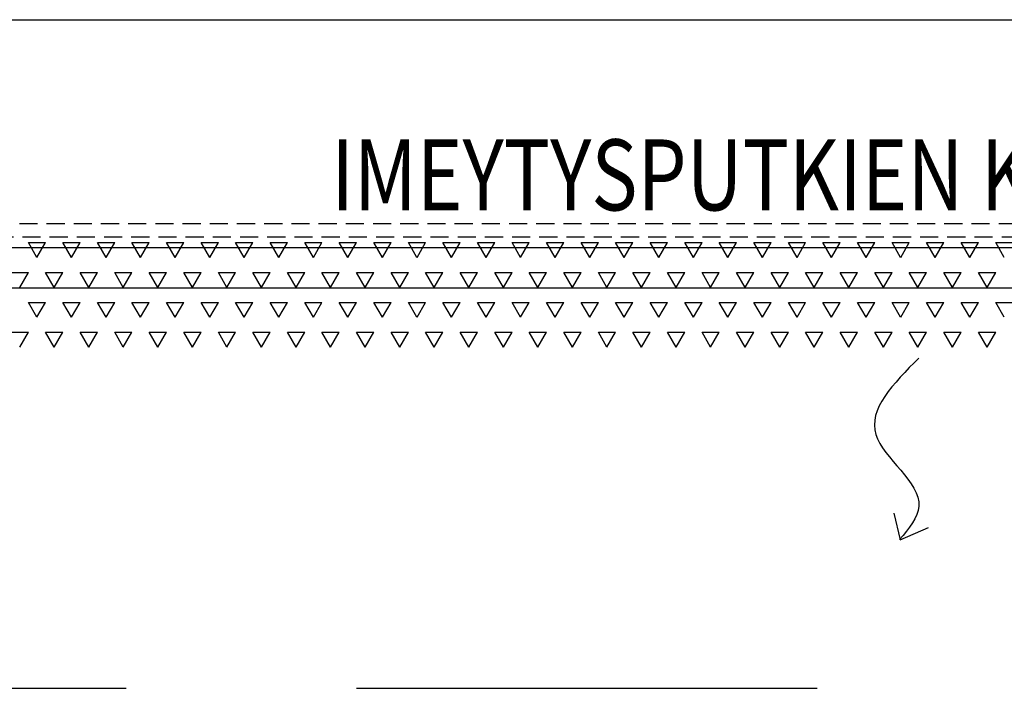
# Model space of a CAD drawing. Extents: x -234144 to 420450, y -584731 to 69431.
# Drawn here: x 80814 to 83528, y -246781 to -244937 of the extents above; entities that cross this region are included whole.
import ezdxf

# ---------------------------------------------------------------- set-up
doc = ezdxf.new("R2010")
doc.units = 0
doc.header["$LTSCALE"] = 100
doc.linetypes.add('DASHED', pattern=[0.75, 0.5, -0.25])
doc.linetypes.add('HIDDENX2', pattern=[19.05, 12.7, -6.35])
doc.layers.get('0').update_dxf_attribs({"color": 250, "linetype": 'CONTINUOUS'})
for name, color, linetype in [('imeytysputki', 5, 'CONTINUOUS'), ('POHJAVESI', 5, 'HIDDENX2'), ('SEPELI', 8, 'CONTINUOUS'), ('SUODATINKANGAS', 1, 'DASHED'), ('tripla', 7, 'CONTINUOUS'), ('v0n100', 7, 'CONTINUOUS'), ('V8TXT', 7, 'CONTINUOUS')]:
    doc.layers.add(name, color=color, linetype=linetype)
doc.styles.add('S', font='txt.shx', dxfattribs={"width": 0.8})

# ---------------------------------------------------------------- blocks, each defined once
blk = doc.blocks.new('*X630')
at = {"color": 0}
for p, q in [((80837.6, -294038.1), (80885.2, -294038.1)), ((80861.4, -294079.3), (80837.6, -294038.1)), ((80861.4, -294079.3), (80885.2, -294038.1)), ((80932.8, -294038.1), (80980.5, -294038.1)), ((80956.6, -294079.3), (80932.8, -294038.1)), ((80956.7, -294079.3), (80980.5, -294038.1)), ((81028.1, -294038.1), (81075.7, -294038.1)), ((81051.9, -294079.3), (81028.1, -294038.1)), ((81051.9, -294079.3), (81075.7, -294038.1)), ((81123.3, -294038.1), (81171, -294038.1)), ((81147.1, -294079.3), (81123.3, -294038.1)), ((81147.2, -294079.3), (81171, -294038.1)), ((81218.6, -294038.1), (81266.2, -294038.1)), ((81242.4, -294079.3), (81218.6, -294038.1)), ((81242.4, -294079.3), (81266.2, -294038.1)), ((81313.8, -294038.1), (81361.5, -294038.1)), ((81337.6, -294079.3), (81313.8, -294038.1)), ((81337.7, -294079.3), (81361.5, -294038.1)), ((81409.1, -294038.1), (81456.7, -294038.1)), ((81432.9, -294079.3), (81409.1, -294038.1)), ((81432.9, -294079.3), (81456.7, -294038.1)), ((81504.3, -294038.1), (81552, -294038.1)), ((81528.1, -294079.3), (81504.3, -294038.1)), ((81528.2, -294079.3), (81552, -294038.1)), ((81599.6, -294038.1), (81647.2, -294038.1)), ((81623.4, -294079.3), (81599.6, -294038.1)), ((81623.4, -294079.3), (81647.2, -294038.1)), ((81694.8, -294038.1), (81742.5, -294038.1)), ((81718.6, -294079.3), (81694.8, -294038.1)), ((81718.7, -294079.3), (81742.5, -294038.1)), ((81790.1, -294038.1), (81837.7, -294038.1)), ((81813.9, -294079.3), (81790.1, -294038.1)), ((81813.9, -294079.3), (81837.7, -294038.1)), ((81885.3, -294038.1), (81933, -294038.1)), ((81909.1, -294079.3), (81885.3, -294038.1)), ((81909.2, -294079.3), (81933, -294038.1)), ((81980.6, -294038.1), (82028.2, -294038.1)), ((82004.4, -294079.3), (81980.6, -294038.1)), ((82004.4, -294079.3), (82028.2, -294038.1)), ((82075.8, -294038.1), (82123.5, -294038.1)), ((82099.6, -294079.3), (82075.8, -294038.1)), ((82099.7, -294079.3), (82123.5, -294038.1)), ((82171.1, -294038.1), (82218.7, -294038.1)), ((82194.9, -294079.3), (82171.1, -294038.1)), ((82194.9, -294079.3), (82218.7, -294038.1)), ((82266.3, -294038.1), (82314, -294038.1)), ((82290.1, -294079.3), (82266.3, -294038.1)), ((82290.2, -294079.3), (82314, -294038.1)), ((82361.6, -294038.1), (82409.2, -294038.1)), ((82385.4, -294079.3), (82361.6, -294038.1)), ((82385.4, -294079.3), (82409.2, -294038.1)), ((82456.8, -294038.1), (82504.5, -294038.1)), ((82480.6, -294079.3), (82456.8, -294038.1)), ((82480.7, -294079.3), (82504.5, -294038.1)), ((82552.1, -294038.1), (82599.7, -294038.1)), ((82575.9, -294079.3), (82552.1, -294038.1)), ((82575.9, -294079.3), (82599.7, -294038.1)), ((82647.3, -294038.1), (82695, -294038.1)), ((82671.1, -294079.3), (82647.3, -294038.1)), ((82671.2, -294079.3), (82695, -294038.1)), ((82742.6, -294038.1), (82790.2, -294038.1)), ((82766.4, -294079.3), (82742.6, -294038.1)), ((82766.4, -294079.3), (82790.2, -294038.1)), ((82837.8, -294038.1), (82885.5, -294038.1)), ((82861.6, -294079.3), (82837.8, -294038.1)), ((82861.7, -294079.3), (82885.5, -294038.1)), ((82933.1, -294038.1), (82980.7, -294038.1)), ((82956.9, -294079.3), (82933.1, -294038.1)), ((82956.9, -294079.3), (82980.7, -294038.1)), ((83028.3, -294038.1), (83076, -294038.1)), ((83052.1, -294079.3), (83028.3, -294038.1)), ((83052.2, -294079.3), (83076, -294038.1)), ((83123.6, -294038.1), (83171.2, -294038.1)), ((83147.4, -294079.3), (83123.6, -294038.1)), ((83147.4, -294079.3), (83171.2, -294038.1)), ((83218.8, -294038.1), (83266.5, -294038.1)), ((83242.6, -294079.3), (83218.8, -294038.1)), ((83242.7, -294079.3), (83266.5, -294038.1)), ((83314.1, -294038.1), (83361.7, -294038.1)), ((83337.9, -294079.3), (83314.1, -294038.1)), ((83337.9, -294079.3), (83361.7, -294038.1)), ((83409.3, -294038.1), (83457, -294038.1)), ((83433.1, -294079.3), (83409.3, -294038.1)), ((83433.2, -294079.3), (83457, -294038.1)), ((83504.6, -294038.1), (83552.2, -294038.1)), ((83528.4, -294079.3), (83504.6, -294038.1)), ((80790, -294120.6), (80837.6, -294120.6)), ((80813.8, -294161.8), (80837.6, -294120.6)), ((80885.2, -294120.6), (80932.8, -294120.6)), ((80909, -294161.8), (80885.2, -294120.6)), ((80909, -294161.8), (80932.8, -294120.6)), ((80980.5, -294120.6), (81028.1, -294120.6)), ((81004.3, -294161.8), (80980.5, -294120.6)), ((81004.3, -294161.8), (81028.1, -294120.6)), ((81075.7, -294120.6), (81123.3, -294120.6)), ((81099.5, -294161.8), (81075.7, -294120.6)), ((81099.5, -294161.8), (81123.3, -294120.6)), ((81171, -294120.6), (81218.6, -294120.6)), ((81194.8, -294161.8), (81171, -294120.6)), ((81194.8, -294161.8), (81218.6, -294120.6)), ((81266.2, -294120.6), (81313.8, -294120.6)), ((81290, -294161.8), (81266.2, -294120.6)), ((81290, -294161.8), (81313.8, -294120.6)), ((81361.5, -294120.6), (81409.1, -294120.6)), ((81385.3, -294161.8), (81361.5, -294120.6)), ((81385.3, -294161.8), (81409.1, -294120.6)), ((81456.7, -294120.6), (81504.3, -294120.6)), ((81480.5, -294161.8), (81456.7, -294120.6)), ((81480.5, -294161.8), (81504.3, -294120.6)), ((81552, -294120.6), (81599.6, -294120.6)), ((81575.8, -294161.8), (81552, -294120.6)), ((81575.8, -294161.8), (81599.6, -294120.6)), ((81647.2, -294120.6), (81694.8, -294120.6)), ((81671, -294161.8), (81647.2, -294120.6)), ((81671, -294161.8), (81694.8, -294120.6)), ((81742.5, -294120.6), (81790.1, -294120.6)), ((81766.3, -294161.8), (81742.5, -294120.6)), ((81766.3, -294161.8), (81790.1, -294120.6)), ((81837.7, -294120.6), (81885.3, -294120.6)), ((81861.5, -294161.8), (81837.7, -294120.6)), ((81861.5, -294161.8), (81885.3, -294120.6)), ((81933, -294120.6), (81980.6, -294120.6)), ((81956.8, -294161.8), (81933, -294120.6)), ((81956.8, -294161.8), (81980.6, -294120.6)), ((82028.2, -294120.6), (82075.8, -294120.6)), ((82052, -294161.8), (82028.2, -294120.6)), ((82052, -294161.8), (82075.8, -294120.6)), ((82123.5, -294120.6), (82171.1, -294120.6)), ((82147.3, -294161.8), (82123.5, -294120.6)), ((82147.3, -294161.8), (82171.1, -294120.6)), ((82218.7, -294120.6), (82266.3, -294120.6)), ((82242.5, -294161.8), (82218.7, -294120.6)), ((82242.5, -294161.8), (82266.3, -294120.6)), ((82314, -294120.6), (82361.6, -294120.6)), ((82337.8, -294161.8), (82314, -294120.6)), ((82337.8, -294161.8), (82361.6, -294120.6)), ((82409.2, -294120.6), (82456.8, -294120.6)), ((82433, -294161.8), (82409.2, -294120.6)), ((82433, -294161.8), (82456.8, -294120.6)), ((82504.5, -294120.6), (82552.1, -294120.6)), ((82528.3, -294161.8), (82504.5, -294120.6)), ((82528.3, -294161.8), (82552.1, -294120.6)), ((82599.7, -294120.6), (82647.3, -294120.6)), ((82623.5, -294161.8), (82599.7, -294120.6)), ((82623.5, -294161.8), (82647.3, -294120.6)), ((82695, -294120.6), (82742.6, -294120.6)), ((82718.8, -294161.8), (82695, -294120.6)), ((82718.8, -294161.8), (82742.6, -294120.6)), ((82790.2, -294120.6), (82837.8, -294120.6)), ((82814, -294161.8), (82790.2, -294120.6)), ((82814, -294161.8), (82837.8, -294120.6)), ((82885.5, -294120.6), (82933.1, -294120.6)), ((82909.3, -294161.8), (82885.5, -294120.6)), ((82909.3, -294161.8), (82933.1, -294120.6)), ((82980.7, -294120.6), (83028.3, -294120.6)), ((83004.5, -294161.8), (82980.7, -294120.6)), ((83004.5, -294161.8), (83028.3, -294120.6)), ((83076, -294120.6), (83123.6, -294120.6)), ((83099.8, -294161.8), (83076, -294120.6)), ((83099.8, -294161.8), (83123.6, -294120.6)), ((83171.2, -294120.6), (83218.8, -294120.6)), ((83195, -294161.8), (83171.2, -294120.6)), ((83195, -294161.8), (83218.8, -294120.6)), ((83266.5, -294120.6), (83314.1, -294120.6)), ((83290.3, -294161.8), (83266.5, -294120.6)), ((83290.3, -294161.8), (83314.1, -294120.6)), ((83361.7, -294120.6), (83409.3, -294120.6)), ((83385.5, -294161.8), (83361.7, -294120.6)), ((83385.5, -294161.8), (83409.3, -294120.6)), ((83457, -294120.6), (83504.6, -294120.6)), ((83480.8, -294161.8), (83457, -294120.6)), ((83480.8, -294161.8), (83504.6, -294120.6)), ((80837.6, -294203.1), (80885.2, -294203.1)), ((80861.4, -294244.3), (80837.6, -294203.1)), ((80861.4, -294244.3), (80885.2, -294203.1)), ((80932.8, -294203.1), (80980.5, -294203.1)), ((80956.6, -294244.3), (80932.8, -294203.1)), ((80956.7, -294244.3), (80980.5, -294203.1)), ((81028.1, -294203.1), (81075.7, -294203.1)), ((81051.9, -294244.3), (81028.1, -294203.1)), ((81051.9, -294244.3), (81075.7, -294203.1)), ((81123.3, -294203.1), (81171, -294203.1)), ((81147.1, -294244.3), (81123.3, -294203.1)), ((81147.2, -294244.3), (81171, -294203.1)), ((81218.6, -294203.1), (81266.2, -294203.1)), ((81242.4, -294244.3), (81218.6, -294203.1)), ((81242.4, -294244.3), (81266.2, -294203.1)), ((81313.8, -294203.1), (81361.5, -294203.1)), ((81337.6, -294244.3), (81313.8, -294203.1)), ((81337.7, -294244.3), (81361.5, -294203.1)), ((81409.1, -294203.1), (81456.7, -294203.1)), ((81432.9, -294244.3), (81409.1, -294203.1)), ((81432.9, -294244.3), (81456.7, -294203.1)), ((81504.3, -294203.1), (81552, -294203.1)), ((81528.1, -294244.3), (81504.3, -294203.1)), ((81528.2, -294244.3), (81552, -294203.1)), ((81599.6, -294203.1), (81647.2, -294203.1)), ((81623.4, -294244.3), (81599.6, -294203.1)), ((81623.4, -294244.3), (81647.2, -294203.1)), ((81694.8, -294203.1), (81742.5, -294203.1)), ((81718.6, -294244.3), (81694.8, -294203.1)), ((81718.7, -294244.3), (81742.5, -294203.1)), ((81790.1, -294203.1), (81837.7, -294203.1)), ((81813.9, -294244.3), (81790.1, -294203.1)), ((81813.9, -294244.3), (81837.7, -294203.1)), ((81885.3, -294203.1), (81933, -294203.1)), ((81909.1, -294244.3), (81885.3, -294203.1)), ((81909.2, -294244.3), (81933, -294203.1)), ((81980.6, -294203.1), (82028.2, -294203.1)), ((82004.4, -294244.3), (81980.6, -294203.1)), ((82004.4, -294244.3), (82028.2, -294203.1)), ((82075.8, -294203.1), (82123.5, -294203.1)), ((82099.6, -294244.3), (82075.8, -294203.1)), ((82099.7, -294244.3), (82123.5, -294203.1)), ((82171.1, -294203.1), (82218.7, -294203.1)), ((82194.9, -294244.3), (82171.1, -294203.1)), ((82194.9, -294244.3), (82218.7, -294203.1)), ((82266.3, -294203.1), (82314, -294203.1)), ((82290.1, -294244.3), (82266.3, -294203.1)), ((82290.2, -294244.3), (82314, -294203.1)), ((82361.6, -294203.1), (82409.2, -294203.1)), ((82385.4, -294244.3), (82361.6, -294203.1)), ((82385.4, -294244.3), (82409.2, -294203.1)), ((82456.8, -294203.1), (82504.5, -294203.1)), ((82480.6, -294244.3), (82456.8, -294203.1)), ((82480.7, -294244.3), (82504.5, -294203.1)), ((82552.1, -294203.1), (82599.7, -294203.1)), ((82575.9, -294244.3), (82552.1, -294203.1)), ((82575.9, -294244.3), (82599.7, -294203.1)), ((82647.3, -294203.1), (82695, -294203.1)), ((82671.1, -294244.3), (82647.3, -294203.1)), ((82671.2, -294244.3), (82695, -294203.1)), ((82742.6, -294203.1), (82790.2, -294203.1)), ((82766.4, -294244.3), (82742.6, -294203.1)), ((82766.4, -294244.3), (82790.2, -294203.1)), ((82837.8, -294203.1), (82885.5, -294203.1)), ((82861.6, -294244.3), (82837.8, -294203.1)), ((82861.7, -294244.3), (82885.5, -294203.1)), ((82933.1, -294203.1), (82980.7, -294203.1)), ((82956.9, -294244.3), (82933.1, -294203.1)), ((82956.9, -294244.3), (82980.7, -294203.1)), ((83028.3, -294203.1), (83076, -294203.1)), ((83052.1, -294244.3), (83028.3, -294203.1)), ((83052.2, -294244.3), (83076, -294203.1)), ((83123.6, -294203.1), (83171.2, -294203.1)), ((83147.4, -294244.3), (83123.6, -294203.1)), ((83147.4, -294244.3), (83171.2, -294203.1)), ((83218.8, -294203.1), (83266.5, -294203.1)), ((83242.6, -294244.3), (83218.8, -294203.1)), ((83242.7, -294244.3), (83266.5, -294203.1)), ((83314.1, -294203.1), (83361.7, -294203.1)), ((83337.9, -294244.3), (83314.1, -294203.1)), ((83337.9, -294244.3), (83361.7, -294203.1)), ((83409.3, -294203.1), (83457, -294203.1)), ((83433.1, -294244.3), (83409.3, -294203.1)), ((83433.2, -294244.3), (83457, -294203.1)), ((83504.6, -294203.1), (83552.2, -294203.1)), ((83528.4, -294244.3), (83504.6, -294203.1)), ((80790, -294285.6), (80837.6, -294285.6)), ((80813.8, -294326.8), (80837.6, -294285.6)), ((80885.2, -294285.6), (80932.8, -294285.6)), ((80909, -294326.8), (80885.2, -294285.6)), ((80909, -294326.8), (80932.8, -294285.6)), ((80980.5, -294285.6), (81028.1, -294285.6)), ((81004.3, -294326.8), (80980.5, -294285.6)), ((81004.3, -294326.8), (81028.1, -294285.6)), ((81075.7, -294285.6), (81123.3, -294285.6)), ((81099.5, -294326.8), (81075.7, -294285.6)), ((81099.5, -294326.8), (81123.3, -294285.6)), ((81171, -294285.6), (81218.6, -294285.6)), ((81194.8, -294326.8), (81171, -294285.6)), ((81194.8, -294326.8), (81218.6, -294285.6)), ((81266.2, -294285.6), (81313.8, -294285.6)), ((81290, -294326.8), (81266.2, -294285.6)), ((81290, -294326.8), (81313.8, -294285.6)), ((81361.5, -294285.6), (81409.1, -294285.6)), ((81385.3, -294326.8), (81361.5, -294285.6)), ((81385.3, -294326.8), (81409.1, -294285.6)), ((81456.7, -294285.6), (81504.3, -294285.6)), ((81480.5, -294326.8), (81456.7, -294285.6)), ((81480.5, -294326.8), (81504.3, -294285.6)), ((81552, -294285.6), (81599.6, -294285.6)), ((81575.8, -294326.8), (81552, -294285.6)), ((81575.8, -294326.8), (81599.6, -294285.6)), ((81647.2, -294285.6), (81694.8, -294285.6)), ((81671, -294326.8), (81647.2, -294285.6)), ((81671, -294326.8), (81694.8, -294285.6)), ((81742.5, -294285.6), (81790.1, -294285.6)), ((81766.3, -294326.8), (81742.5, -294285.6)), ((81766.3, -294326.8), (81790.1, -294285.6)), ((81837.7, -294285.6), (81885.3, -294285.6)), ((81861.5, -294326.8), (81837.7, -294285.6)), ((81861.5, -294326.8), (81885.3, -294285.6)), ((81933, -294285.6), (81980.6, -294285.6)), ((81956.8, -294326.8), (81933, -294285.6)), ((81956.8, -294326.8), (81980.6, -294285.6)), ((82028.2, -294285.6), (82075.8, -294285.6)), ((82052, -294326.8), (82028.2, -294285.6)), ((82052, -294326.8), (82075.8, -294285.6)), ((82123.5, -294285.6), (82171.1, -294285.6)), ((82147.3, -294326.8), (82123.5, -294285.6)), ((82147.3, -294326.8), (82171.1, -294285.6)), ((82218.7, -294285.6), (82266.3, -294285.6)), ((82242.5, -294326.8), (82218.7, -294285.6)), ((82242.5, -294326.8), (82266.3, -294285.6)), ((82314, -294285.6), (82361.6, -294285.6)), ((82337.8, -294326.8), (82314, -294285.6)), ((82337.8, -294326.8), (82361.6, -294285.6)), ((82409.2, -294285.6), (82456.8, -294285.6)), ((82433, -294326.8), (82409.2, -294285.6)), ((82433, -294326.8), (82456.8, -294285.6)), ((82504.5, -294285.6), (82552.1, -294285.6)), ((82528.3, -294326.8), (82504.5, -294285.6)), ((82528.3, -294326.8), (82552.1, -294285.6)), ((82599.7, -294285.6), (82647.3, -294285.6)), ((82623.5, -294326.8), (82599.7, -294285.6)), ((82623.5, -294326.8), (82647.3, -294285.6)), ((82695, -294285.6), (82742.6, -294285.6)), ((82718.8, -294326.8), (82695, -294285.6)), ((82718.8, -294326.8), (82742.6, -294285.6)), ((82790.2, -294285.6), (82837.8, -294285.6)), ((82814, -294326.8), (82790.2, -294285.6)), ((82814, -294326.8), (82837.8, -294285.6)), ((82885.5, -294285.6), (82933.1, -294285.6)), ((82909.3, -294326.8), (82885.5, -294285.6)), ((82909.3, -294326.8), (82933.1, -294285.6)), ((82980.7, -294285.6), (83028.3, -294285.6)), ((83004.5, -294326.8), (82980.7, -294285.6)), ((83004.5, -294326.8), (83028.3, -294285.6)), ((83076, -294285.6), (83123.6, -294285.6)), ((83099.8, -294326.8), (83076, -294285.6)), ((83099.8, -294326.8), (83123.6, -294285.6)), ((83171.2, -294285.6), (83218.8, -294285.6)), ((83195, -294326.8), (83171.2, -294285.6)), ((83195, -294326.8), (83218.8, -294285.6)), ((83266.5, -294285.6), (83314.1, -294285.6)), ((83290.3, -294326.8), (83266.5, -294285.6)), ((83290.3, -294326.8), (83314.1, -294285.6)), ((83361.7, -294285.6), (83409.3, -294285.6)), ((83385.5, -294326.8), (83361.7, -294285.6)), ((83385.5, -294326.8), (83409.3, -294285.6)), ((83457, -294285.6), (83504.6, -294285.6)), ((83480.8, -294326.8), (83457, -294285.6)), ((83480.8, -294326.8), (83504.6, -294285.6))]:
    blk.add_line(p, q, dxfattribs=at)
blk = doc.blocks.new('IMEYTYSPUTKISTO_SIVULTA')
at = {"layer": 'imeytysputki'}
blk.add_lwpolyline([(545, -55), (13745, -55), (13745, 55), (545, 55)], close=True, dxfattribs=at)
at = {"layer": 'SUODATINKANGAS'}
blk.add_lwpolyline([(-173.9, 122.2), (14261.1, 122.2)], dxfattribs=at)
at = {"layer": 'tripla', "style": 'S', "width": 0.8}
blk.add_text('IMEYTYSPUTKIEN KAATO N.0,5.....1%(5-10mm/METRI)', height=195.829, dxfattribs=at).set_placement((2861, 158.7))
blk = doc.blocks.new('nuolirivi')
at = {"layer": 'V8TXT', "lineweight": 30}
blk.add_lwpolyline([(3866.8, -676.3), (3884.2, -750.1), (3962.4, -715.4)], dxfattribs=at)
blk.add_spline([(3935.8, -248.5), (3817.2, -459.3), (3935.8, -657), (3883.1, -749.2)], degree=3, dxfattribs=at)

msp = doc.modelspace()

# ---------------------------------------------------------------- linework, layer by layer
at = {"layer": 'POHJAVESI'}
msp.add_lwpolyline([(77932, -246780.9), (93932.9, -246780.9)], dxfattribs=at)
at = {"layer": 'SUODATINKANGAS'}
msp.add_lwpolyline([(78721.3, -245535.7), (92714.2, -245535.7)], dxfattribs=at)
at = {"layer": 'v0n100'}
msp.add_lwpolyline([(75168.4, -244937.1), (93235.8, -244937.1)], dxfattribs=at)

# ---------------------------------------------------------------- block references
at = {"layer": 'imeytysputki'}
msp.add_blockref('IMEYTYSPUTKISTO_SIVULTA', (78811.8, -245621.7), dxfattribs=at)
at = {"layer": 'SEPELI', "linetype": 'Continuous'}
msp.add_blockref('*X630', (0, 48486.5), dxfattribs=at)
at = {"layer": 'v0n100'}
msp.add_blockref('nuolirivi', (79356.8, -245621.7), dxfattribs=at)

doc.saveas('drawing.dxf')
